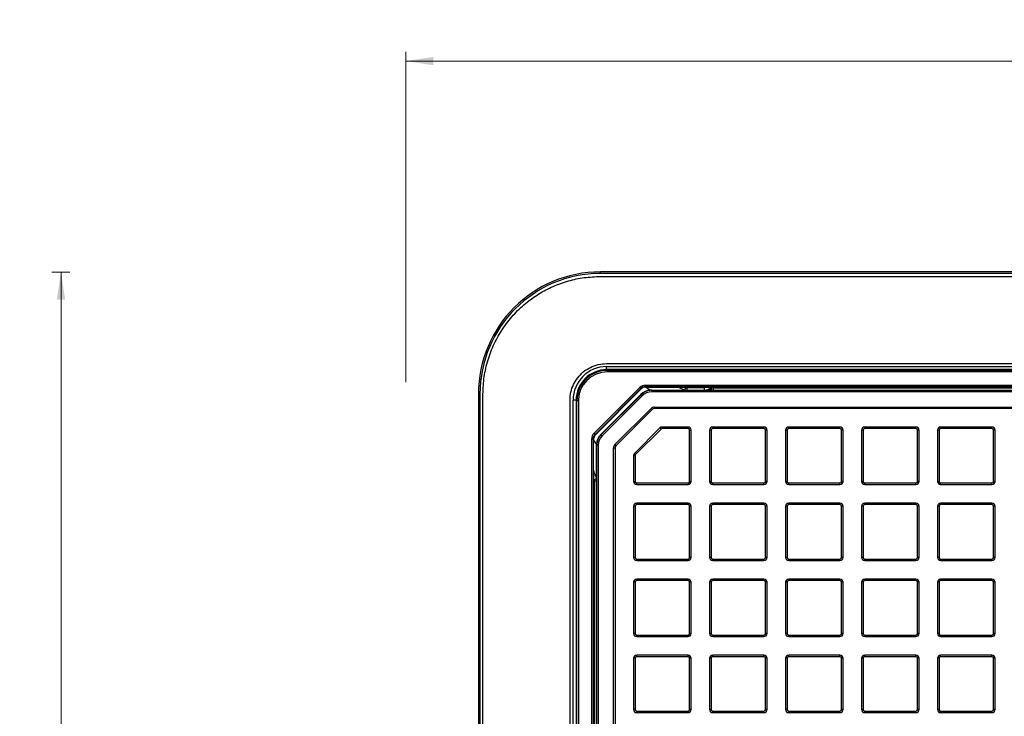
# Model space of a CAD drawing. Units: millimetres. Extents: x 268 to 2215, y 289 to 1510.
# Drawn here: x 286 to 609, y 588 to 816 of the extents above; entities that cross this region are included whole.
import ezdxf

# ---------------------------------------------------------------- set-up
doc = ezdxf.new("R2010")
doc.units = ezdxf.units.MM
doc.header["$LTSCALE"] = 3
doc.styles.add('SLDTEXTSTYLE0', font='TXT', dxfattribs={"width": 0.75})
doc.dimstyles.new('SLDDIMSTYLE2', dxfattribs={"dimtxt": 10.5, "dimasz": 9, "dimexe": 0, "dimexo": 0.0625, "dimgap": 2.625, "dimtad": 1, "dimdec": 0, "dimrnd": 1e-09, "dimzin": 12, "dimdsep": 46, "dimtxsty": 'SLDTEXTSTYLE0', "dimsah": 1, "dimcen": 0.09, "dimadec": 0, "dimazin": 3, "dimtfac": 1, "dimtdec": 0, "dimtofl": 0, "dimtmove": 0, "dimatfit": 3, "dimfxl": 0, "dimfrac": 2, "dimtolj": 1, "dimtzin": 12, "dimarcsym": 0})

# ---------------------------------------------------------------- blocks, each defined once
blk = doc.blocks.new('_D_5')
at = {"color": 5, "linetype": 'Continuous', "lineweight": 18}
for p, q in [((302.92, 733.15), (297.03, 733.15)), ((300.03, 289.29), (300.03, 733.15)), ((302.92, 289.29), (297.03, 289.29))]:
    blk.add_line(p, q, dxfattribs=at)
for points in [[(300.03, 733.15), (298.68, 724.15), (301.38, 724.15)], [(300.03, 289.29), (301.38, 298.29), (298.68, 298.29)]]:
    blk.add_solid(points, dxfattribs=at)
at = {"color": 5, "linetype": 'Continuous', "lineweight": 18, "insert": (286.5, 511.62), "char_height": 10.5, "attachment_point": 1, "rotation": 90, "style": 'SLDTEXTSTYLE0'}
blk.add_mtext('444', dxfattribs=at)
blk = doc.blocks.new('_D_6')
at = {"color": 5, "linetype": 'Continuous', "lineweight": 18}
for p, q in [((412.93, 697.1), (412.93, 805.22)), ((923.97, 697.1), (923.97, 805.22)), ((923.97, 802.22), (412.93, 802.22))]:
    blk.add_line(p, q, dxfattribs=at)
for points in [[(412.93, 802.22), (421.93, 800.87), (421.93, 803.57)], [(923.97, 802.22), (914.97, 803.57), (914.97, 800.87)]]:
    blk.add_solid(points, dxfattribs=at)
at = {"color": 5, "linetype": 'Continuous', "lineweight": 18, "insert": (651.96, 815.76), "char_height": 10.5, "attachment_point": 1, "style": 'SLDTEXTSTYLE0'}
blk.add_mtext('511', dxfattribs=at)

msp = doc.modelspace()

# ---------------------------------------------------------------- linework, layer by layer
at = {"color": 7, "linetype": 'Continuous', "lineweight": 25}
for p, q in [((840.71, 733.2), (476.7, 733.2)), ((840.71, 732.7), (476.7, 732.7)), ((476.7, 731.7), (840.71, 731.7)), ((478.72, 703.2), (838.69, 703.2)), ((478.72, 701.2), (478.72, 702.2)), ((478.72, 702.2), (838.69, 702.2)), ((478.72, 701.2), (478.96, 700.97)), ((838.69, 701.2), (478.72, 701.2)), ((478.96, 700.47), (478.96, 700.97)), ((478.96, 700.97), (838.45, 700.97)), ((838.45, 700.47), (478.96, 700.47)), ((474.55, 680.32), (489.61, 695.37)), ((489.96, 695.02), (474.91, 679.97)), ((475.04, 679.91), (490.02, 694.88)), ((489.96, 695.02), (489.61, 695.37)), ((490.02, 694.88), (489.96, 695.02)), ((491.37, 695.61), (491.37, 696.1)), ((491.37, 696.1), (832.03, 696.1)), ((832.03, 695.61), (491.37, 695.61)), ((491.37, 695.61), (491.43, 695.47)), ((491.43, 695.47), (498.26, 695.47)), ((492.46, 694.93), (493.04, 694.52)), ((493.48, 694.52), (493.48, 694.46)), ((493.48, 694.46), (829.93, 694.46)), ((493.48, 694.46), (493.48, 693.96)), ((829.93, 693.96), (493.48, 693.96)), ((493.58, 694.52), (829.93, 694.52)), ((504.65, 695.43), (504.2, 694.53)), ((505.09, 695.33), (510.78, 695.33)), ((512.89, 694.95), (512.87, 695)), ((513.58, 695.29), (513.6, 695.24)), ((513.6, 695.24), (831.88, 695.24)), ((436.72, 693.23), (436.72, 329.21)), ((437.22, 693.23), (437.22, 329.21)), ((438.22, 329.21), (438.22, 693.23)), ((466.72, 331.24), (466.72, 691.21)), ((468.72, 691.21), (467.72, 691.21)), ((467.72, 331.24), (467.72, 691.21)), ((468.96, 690.97), (468.72, 691.21)), ((468.72, 691.21), (468.72, 331.24)), ((469.46, 690.97), (468.96, 690.97)), ((468.96, 331.47), (468.96, 690.97)), ((469.46, 690.97), (469.46, 331.47)), ((489.92, 693.07), (476.85, 680)), ((476.91, 679.94), (489.99, 693.01)), ((490.34, 692.66), (477.27, 679.59)), ((489.99, 693.01), (489.92, 693.07)), ((490.34, 692.66), (489.99, 693.01)), ((481.41, 676.65), (493.27, 688.52)), ((493.62, 688.16), (481.76, 676.3)), ((493.27, 688.52), (493.62, 688.16)), ((494.33, 688.96), (829.08, 688.96)), ((494.33, 688.96), (494.33, 688.46)), ((829.08, 688.46), (494.33, 688.46)), ((487.85, 673.78), (496.18, 682.11)), ((496.53, 681.75), (488.2, 673.43)), ((496.18, 682.11), (496.53, 681.75)), ((496.88, 681.9), (496.88, 682.4)), ((505.36, 682.4), (496.88, 682.4)), ((505.36, 681.9), (496.88, 681.9)), ((505.36, 681.9), (505.36, 682.4)), ((505.86, 664.6), (505.86, 681.4)), ((505.86, 681.4), (506.36, 681.4)), ((506.36, 664.6), (506.36, 681.4)), ((512.44, 681.4), (512.44, 664.6)), ((512.94, 681.4), (512.44, 681.4)), ((512.94, 681.4), (512.94, 664.6)), ((513.44, 681.9), (513.44, 682.4)), ((530.24, 682.4), (513.44, 682.4)), ((530.24, 681.9), (513.44, 681.9)), ((530.24, 681.9), (530.24, 682.4)), ((531.24, 681.4), (530.74, 681.4)), ((530.74, 664.6), (530.74, 681.4)), ((531.24, 664.6), (531.24, 681.4)), ((537.33, 681.4), (537.33, 664.6)), ((537.83, 681.4), (537.33, 681.4)), ((537.83, 681.4), (537.83, 664.6)), ((538.33, 681.9), (538.33, 682.4)), ((555.13, 682.4), (538.33, 682.4)), ((555.13, 681.9), (538.33, 681.9)), ((555.13, 681.9), (555.13, 682.4)), ((556.13, 681.4), (555.63, 681.4)), ((555.63, 664.6), (555.63, 681.4)), ((556.13, 664.6), (556.13, 681.4)), ((562.22, 681.4), (562.22, 664.6)), ((562.72, 681.4), (562.22, 681.4)), ((562.72, 681.4), (562.72, 664.6)), ((563.22, 681.9), (563.22, 682.4)), ((580.02, 682.4), (563.22, 682.4)), ((580.02, 681.9), (563.22, 681.9)), ((580.02, 681.9), (580.02, 682.4)), ((580.52, 664.6), (580.52, 681.4)), ((581.02, 681.4), (580.52, 681.4)), ((581.02, 664.6), (581.02, 681.4)), ((587.6, 681.4), (587.1, 681.4)), ((587.1, 681.4), (587.1, 664.6)), ((587.6, 681.4), (587.6, 664.6)), ((588.1, 681.9), (588.1, 682.4)), ((604.9, 682.4), (588.1, 682.4)), ((604.9, 681.9), (588.1, 681.9)), ((604.9, 681.9), (604.9, 682.4)), ((605.4, 664.6), (605.4, 681.4)), ((605.9, 681.4), (605.4, 681.4)), ((605.9, 664.6), (605.9, 681.4)), ((473.82, 337.89), (473.82, 678.55)), ((473.82, 678.55), (474.32, 678.55)), ((474.32, 678.55), (474.32, 337.89)), ((474.46, 678.49), (474.32, 678.55)), ((474.46, 671.67), (474.46, 678.49)), ((474.91, 679.97), (474.55, 680.32)), ((474.91, 679.97), (475.04, 679.91)), ((475.4, 676.86), (474.98, 677.45)), ((476.85, 680), (476.91, 679.94)), ((477.27, 679.59), (476.91, 679.94)), ((475.4, 676.62), (475.4, 676.45)), ((475.47, 676.45), (475.4, 676.45)), ((475.4, 339.99), (475.4, 676.31)), ((475.47, 339.99), (475.47, 676.45)), ((475.97, 676.45), (475.47, 676.45)), ((475.97, 676.45), (475.97, 339.99)), ((480.97, 340.85), (480.97, 675.59)), ((480.97, 675.59), (481.47, 675.59)), ((481.41, 676.65), (481.76, 676.3)), ((481.47, 675.59), (481.47, 340.85)), ((487.56, 673.07), (487.56, 664.6)), ((487.56, 673.07), (488.06, 673.07)), ((487.85, 673.78), (488.2, 673.43)), ((488.06, 673.07), (488.06, 664.6)), ((474.69, 338.04), (474.69, 664.66)), ((487.56, 664.6), (488.06, 664.6)), ((505.86, 664.6), (506.36, 664.6)), ((512.94, 664.6), (512.44, 664.6)), ((531.24, 664.6), (530.74, 664.6)), ((537.83, 664.6), (537.33, 664.6)), ((556.13, 664.6), (555.63, 664.6)), ((562.72, 664.6), (562.22, 664.6)), ((581.02, 664.6), (580.52, 664.6)), ((587.6, 664.6), (587.1, 664.6)), ((605.9, 664.6), (605.4, 664.6)), ((488.56, 664.1), (505.36, 664.1)), ((488.56, 663.6), (488.56, 664.1)), ((488.56, 663.6), (505.36, 663.6)), ((505.36, 664.1), (505.36, 663.6)), ((513.44, 664.1), (530.24, 664.1)), ((513.44, 663.6), (513.44, 664.1)), ((513.44, 663.6), (530.24, 663.6)), ((530.24, 663.6), (530.24, 664.1)), ((538.33, 664.1), (555.13, 664.1)), ((538.33, 663.6), (538.33, 664.1)), ((538.33, 663.6), (555.13, 663.6)), ((555.13, 663.6), (555.13, 664.1)), ((563.22, 664.1), (580.02, 664.1)), ((563.22, 663.6), (563.22, 664.1)), ((563.22, 663.6), (580.02, 663.6)), ((580.02, 663.6), (580.02, 664.1)), ((588.1, 664.1), (604.9, 664.1)), ((588.1, 663.6), (588.1, 664.1)), ((588.1, 663.6), (604.9, 663.6)), ((604.9, 663.6), (604.9, 664.1)), ((487.56, 656.51), (487.56, 639.71)), ((488.06, 656.51), (487.56, 656.51)), ((488.06, 656.51), (488.06, 639.71)), ((488.56, 657.01), (488.56, 657.51)), ((505.36, 657.51), (488.56, 657.51)), ((505.36, 657.01), (488.56, 657.01)), ((505.36, 657.01), (505.36, 657.51)), ((505.86, 639.71), (505.86, 656.51)), ((506.36, 656.51), (505.86, 656.51)), ((506.36, 639.71), (506.36, 656.51)), ((512.94, 656.51), (512.44, 656.51)), ((512.44, 656.51), (512.44, 639.71)), ((512.94, 656.51), (512.94, 639.71)), ((513.44, 657.01), (513.44, 657.51)), ((530.24, 657.51), (513.44, 657.51)), ((530.24, 657.01), (513.44, 657.01)), ((530.24, 657.01), (530.24, 657.51)), ((531.24, 656.51), (530.74, 656.51)), ((530.74, 639.71), (530.74, 656.51)), ((531.24, 639.71), (531.24, 656.51)), ((537.33, 656.51), (537.33, 639.71)), ((537.83, 656.51), (537.33, 656.51)), ((537.83, 656.51), (537.83, 639.71)), ((538.33, 657.01), (538.33, 657.51)), ((555.13, 657.51), (538.33, 657.51)), ((555.13, 657.01), (538.33, 657.01)), ((555.13, 657.01), (555.13, 657.51)), ((555.63, 639.71), (555.63, 656.51)), ((556.13, 656.51), (555.63, 656.51)), ((556.13, 639.71), (556.13, 656.51)), ((562.72, 656.51), (562.22, 656.51)), ((562.22, 656.51), (562.22, 639.71)), ((562.72, 656.51), (562.72, 639.71)), ((563.22, 657.01), (563.22, 657.51)), ((580.02, 657.51), (563.22, 657.51)), ((580.02, 657.01), (563.22, 657.01)), ((580.02, 657.01), (580.02, 657.51)), ((580.52, 639.71), (580.52, 656.51)), ((581.02, 656.51), (580.52, 656.51)), ((581.02, 639.71), (581.02, 656.51)), ((587.6, 656.51), (587.1, 656.51)), ((587.1, 656.51), (587.1, 639.71)), ((587.6, 656.51), (587.6, 639.71)), ((588.1, 657.01), (588.1, 657.51)), ((604.9, 657.51), (588.1, 657.51)), ((604.9, 657.01), (588.1, 657.01)), ((604.9, 657.01), (604.9, 657.51)), ((605.4, 639.71), (605.4, 656.51)), ((605.9, 656.51), (605.4, 656.51)), ((605.9, 639.71), (605.9, 656.51)), ((488.06, 639.71), (487.56, 639.71)), ((488.56, 639.21), (505.36, 639.21)), ((488.56, 638.71), (488.56, 639.21)), ((488.56, 638.71), (505.36, 638.71)), ((505.36, 638.71), (505.36, 639.21)), ((506.36, 639.71), (505.86, 639.71)), ((512.94, 639.71), (512.44, 639.71)), ((513.44, 639.21), (530.24, 639.21)), ((513.44, 638.71), (513.44, 639.21)), ((513.44, 638.71), (530.24, 638.71)), ((530.24, 638.71), (530.24, 639.21)), ((531.24, 639.71), (530.74, 639.71)), ((537.83, 639.71), (537.33, 639.71)), ((538.33, 639.21), (555.13, 639.21)), ((538.33, 638.71), (538.33, 639.21)), ((538.33, 638.71), (555.13, 638.71)), ((555.13, 638.71), (555.13, 639.21)), ((556.13, 639.71), (555.63, 639.71)), ((562.72, 639.71), (562.22, 639.71)), ((563.22, 639.21), (580.02, 639.21)), ((563.22, 638.71), (563.22, 639.21)), ((563.22, 638.71), (580.02, 638.71)), ((580.02, 638.71), (580.02, 639.21)), ((581.02, 639.71), (580.52, 639.71)), ((587.6, 639.71), (587.1, 639.71)), ((588.1, 639.21), (604.9, 639.21)), ((588.1, 638.71), (588.1, 639.21)), ((588.1, 638.71), (604.9, 638.71)), ((604.9, 638.71), (604.9, 639.21)), ((605.9, 639.71), (605.4, 639.71)), ((488.56, 632.13), (488.56, 632.63)), ((505.36, 632.63), (488.56, 632.63)), ((505.36, 632.13), (488.56, 632.13)), ((505.36, 632.13), (505.36, 632.63)), ((513.44, 632.13), (513.44, 632.63)), ((530.24, 632.63), (513.44, 632.63)), ((530.24, 632.13), (513.44, 632.13)), ((530.24, 632.13), (530.24, 632.63)), ((538.33, 632.13), (538.33, 632.63)), ((555.13, 632.63), (538.33, 632.63)), ((555.13, 632.13), (538.33, 632.13)), ((555.13, 632.13), (555.13, 632.63)), ((563.22, 632.13), (563.22, 632.63)), ((580.02, 632.63), (563.22, 632.63)), ((580.02, 632.13), (563.22, 632.13)), ((580.02, 632.13), (580.02, 632.63)), ((588.1, 632.13), (588.1, 632.63)), ((604.9, 632.63), (588.1, 632.63)), ((604.9, 632.13), (588.1, 632.13)), ((604.9, 632.13), (604.9, 632.63)), ((487.56, 631.63), (487.56, 614.83)), ((488.06, 631.63), (487.56, 631.63)), ((488.06, 631.63), (488.06, 614.83)), ((505.86, 614.83), (505.86, 631.63)), ((506.36, 631.63), (505.86, 631.63)), ((506.36, 614.83), (506.36, 631.63)), ((512.94, 631.63), (512.44, 631.63)), ((512.44, 631.63), (512.44, 614.83)), ((512.94, 631.63), (512.94, 614.83)), ((531.24, 631.63), (530.74, 631.63)), ((530.74, 614.83), (530.74, 631.63)), ((531.24, 614.83), (531.24, 631.63)), ((537.33, 631.63), (537.33, 614.83)), ((537.83, 631.63), (537.33, 631.63)), ((537.83, 631.63), (537.83, 614.83)), ((555.63, 614.83), (555.63, 631.63)), ((556.13, 631.63), (555.63, 631.63)), ((556.13, 614.83), (556.13, 631.63)), ((562.22, 631.63), (562.22, 614.83)), ((562.72, 631.63), (562.22, 631.63)), ((562.72, 631.63), (562.72, 614.83)), ((580.52, 614.83), (580.52, 631.63)), ((581.02, 631.63), (580.52, 631.63)), ((581.02, 614.83), (581.02, 631.63)), ((587.6, 631.63), (587.1, 631.63)), ((587.1, 631.63), (587.1, 614.83)), ((587.6, 631.63), (587.6, 614.83)), ((605.9, 631.63), (605.4, 631.63)), ((605.4, 614.83), (605.4, 631.63)), ((605.9, 614.83), (605.9, 631.63)), ((488.06, 614.83), (487.56, 614.83)), ((488.56, 614.33), (505.36, 614.33)), ((488.56, 613.83), (488.56, 614.33)), ((488.56, 613.83), (505.36, 613.83)), ((505.36, 613.83), (505.36, 614.33)), ((506.36, 614.83), (505.86, 614.83)), ((512.94, 614.83), (512.44, 614.83)), ((513.44, 614.33), (530.24, 614.33)), ((513.44, 613.83), (513.44, 614.33)), ((513.44, 613.83), (530.24, 613.83)), ((530.24, 613.83), (530.24, 614.33)), ((531.24, 614.83), (530.74, 614.83)), ((537.83, 614.83), (537.33, 614.83)), ((538.33, 614.33), (555.13, 614.33)), ((538.33, 613.83), (538.33, 614.33)), ((538.33, 613.83), (555.13, 613.83)), ((555.13, 613.83), (555.13, 614.33)), ((556.13, 614.83), (555.63, 614.83)), ((562.72, 614.83), (562.22, 614.83)), ((563.22, 614.33), (580.02, 614.33)), ((563.22, 613.83), (563.22, 614.33)), ((563.22, 613.83), (580.02, 613.83)), ((580.02, 613.83), (580.02, 614.33)), ((581.02, 614.83), (580.52, 614.83)), ((587.6, 614.83), (587.1, 614.83)), ((588.1, 614.33), (604.9, 614.33)), ((588.1, 613.83), (588.1, 614.33)), ((588.1, 613.83), (604.9, 613.83)), ((604.9, 613.83), (604.9, 614.33)), ((605.9, 614.83), (605.4, 614.83)), ((487.56, 606.74), (487.56, 589.94)), ((488.06, 606.74), (487.56, 606.74)), ((488.06, 606.74), (488.06, 589.94)), ((488.56, 607.24), (488.56, 607.74)), ((505.36, 607.74), (488.56, 607.74)), ((505.36, 607.24), (488.56, 607.24)), ((505.36, 607.24), (505.36, 607.74)), ((505.86, 589.94), (505.86, 606.74)), ((506.36, 606.74), (505.86, 606.74)), ((506.36, 589.94), (506.36, 606.74)), ((512.94, 606.74), (512.44, 606.74)), ((512.44, 606.74), (512.44, 589.94)), ((512.94, 606.74), (512.94, 589.94)), ((513.44, 607.24), (513.44, 607.74)), ((530.24, 607.74), (513.44, 607.74)), ((530.24, 607.24), (513.44, 607.24)), ((530.24, 607.24), (530.24, 607.74)), ((531.24, 606.74), (530.74, 606.74)), ((530.74, 589.94), (530.74, 606.74)), ((531.24, 589.94), (531.24, 606.74)), ((537.83, 606.74), (537.33, 606.74)), ((537.33, 606.74), (537.33, 589.94)), ((537.83, 606.74), (537.83, 589.94)), ((538.33, 607.24), (538.33, 607.74)), ((555.13, 607.74), (538.33, 607.74)), ((555.13, 607.24), (538.33, 607.24)), ((555.13, 607.24), (555.13, 607.74)), ((555.63, 589.94), (555.63, 606.74)), ((556.13, 606.74), (555.63, 606.74)), ((556.13, 589.94), (556.13, 606.74)), ((562.72, 606.74), (562.22, 606.74)), ((562.22, 606.74), (562.22, 589.94)), ((562.72, 606.74), (562.72, 589.94)), ((563.22, 607.24), (563.22, 607.74)), ((580.02, 607.74), (563.22, 607.74)), ((580.02, 607.24), (563.22, 607.24)), ((580.02, 607.24), (580.02, 607.74)), ((580.52, 589.94), (580.52, 606.74)), ((581.02, 606.74), (580.52, 606.74)), ((581.02, 589.94), (581.02, 606.74)), ((587.1, 606.74), (587.1, 589.94)), ((587.6, 606.74), (587.1, 606.74)), ((587.6, 606.74), (587.6, 589.94)), ((588.1, 607.24), (588.1, 607.74)), ((604.9, 607.74), (588.1, 607.74)), ((604.9, 607.24), (588.1, 607.24)), ((604.9, 607.24), (604.9, 607.74)), ((605.4, 589.94), (605.4, 606.74)), ((605.9, 606.74), (605.4, 606.74)), ((605.9, 589.94), (605.9, 606.74)), ((488.06, 589.94), (487.56, 589.94)), ((488.56, 589.44), (505.36, 589.44)), ((488.56, 588.94), (488.56, 589.44)), ((488.56, 588.94), (505.36, 588.94)), ((505.36, 588.94), (505.36, 589.44)), ((506.36, 589.94), (505.86, 589.94)), ((512.94, 589.94), (512.44, 589.94)), ((513.44, 589.44), (530.24, 589.44)), ((513.44, 588.94), (513.44, 589.44)), ((513.44, 588.94), (530.24, 588.94)), ((530.24, 588.94), (530.24, 589.44)), ((531.24, 589.94), (530.74, 589.94)), ((537.83, 589.94), (537.33, 589.94)), ((538.33, 589.44), (555.13, 589.44)), ((538.33, 588.94), (538.33, 589.44)), ((538.33, 588.94), (555.13, 588.94)), ((555.13, 588.94), (555.13, 589.44)), ((556.13, 589.94), (555.63, 589.94)), ((562.72, 589.94), (562.22, 589.94)), ((563.22, 589.44), (580.02, 589.44)), ((563.22, 588.94), (563.22, 589.44)), ((563.22, 588.94), (580.02, 588.94)), ((580.02, 588.94), (580.02, 589.44)), ((581.02, 589.94), (580.52, 589.94)), ((587.6, 589.94), (587.1, 589.94)), ((588.1, 589.44), (604.9, 589.44)), ((588.1, 588.94), (588.1, 589.44)), ((588.1, 588.94), (604.9, 588.94)), ((604.9, 588.94), (604.9, 589.44)), ((605.9, 589.94), (605.4, 589.94))]:
    msp.add_line(p, q, dxfattribs=at)
at = {"color": 8, "linetype": 'Continuous', "lineweight": 25}
for p, q in [((476.7, 732.7), (476.7, 733.2)), ((505.09, 694.52), (505.09, 695.33)), ((510.78, 694.52), (510.78, 695.33)), ((512.87, 695), (512.39, 694.52)), ((512.47, 694.52), (512.89, 694.95)), ((512.89, 694.95), (513.32, 694.52)), ((513.6, 695.24), (513.6, 694.52)), ((437.22, 693.23), (436.72, 693.23)), ((474.58, 665.11), (475.4, 665.53)), ((475.4, 664.66), (474.69, 664.66))]:
    msp.add_line(p, q, dxfattribs=at)
at = {"color": 7, "linetype": 'Continuous', "lineweight": 25, "flags": 128}
for points in [[(491.52, 695.47), (491.55, 695.45), (492.46, 694.93)], [(474.98, 677.45), (474.46, 678.36), (474.46, 678.36)]]:
    msp.add_lwpolyline(points, dxfattribs=at)
at = {"color": 8, "linetype": 'Continuous', "lineweight": 25, "flags": 128}
for points in [[(504.2, 694.53), (502.41, 695.32), (501.75, 695.56)], [(474.36, 668.18), (474.57, 667.61), (475.4, 665.7)]]:
    msp.add_lwpolyline(points, dxfattribs=at)
at = {"color": 7, "linetype": 'Continuous', "lineweight": 25}
for centre, radius, start, end in [((493.48, 689.52), 5.02, 95.0108, 135), ((493.48, 689.52), 4.93, 90, 135), ((493.48, 689.52), 4.43, 90, 135), ((494.66, 674.27), 23.5, 63.6344, 64.2188), ((513.58, 694.29), 1, 90.0075, 134.9925), ((513.6, 694.24), 1, 90.0075, 134.9925), ((494.33, 687.46), 1.5, 90, 135), ((494.33, 687.46), 1, 90, 135), ((496.88, 681.4), 1, 90, 135), ((496.88, 681.4), 0.5, 90, 135), ((505.36, 681.4), 1, 0, 90), ((505.36, 681.4), 0.5, 0, 90), ((513.44, 681.4), 1, 90, 180), ((513.44, 681.4), 0.5, 90, 180), ((530.24, 681.4), 1, 0, 90), ((530.24, 681.4), 0.5, 0, 90), ((538.33, 681.4), 1, 90, 180), ((538.33, 681.4), 0.5, 90, 180), ((555.13, 681.4), 1, 0, 90), ((555.13, 681.4), 0.5, 0, 90), ((563.22, 681.4), 1, 90, 180), ((563.22, 681.4), 0.5, 90, 180), ((580.02, 681.4), 1, 0, 90), ((580.02, 681.4), 0.5, 0, 90), ((588.1, 681.4), 1, 90, 180), ((588.1, 681.4), 0.5, 90, 180), ((604.9, 681.4), 1, 0, 90), ((604.9, 681.4), 0.5, 0, 90), ((480.4, 676.45), 5.02, 135, 175.3468), ((480.4, 676.45), 4.93, 135, 180), ((480.4, 676.45), 4.43, 135, 180), ((482.47, 675.59), 1.5, 135, 180), ((482.47, 675.59), 1, 135, 180), ((488.56, 673.07), 1, 135, 180), ((488.56, 673.07), 0.5, 135, 180), ((495.66, 675.27), 23.5, 205.7812, 206.8408), ((488.56, 664.6), 1, 180, 270), ((488.56, 664.6), 0.5, 180, 270), ((505.36, 664.6), 0.5, 270, 0), ((505.36, 664.6), 1, 270, 0), ((513.44, 664.6), 1, 180, 270), ((513.44, 664.6), 0.5, 180, 270), ((530.24, 664.6), 0.5, 270, 0), ((530.24, 664.6), 1, 270, 0), ((538.33, 664.6), 1, 180, 270), ((538.33, 664.6), 0.5, 180, 270), ((555.13, 664.6), 0.5, 270, 0), ((555.13, 664.6), 1, 270, 0), ((563.22, 664.6), 1, 180, 270), ((563.22, 664.6), 0.5, 180, 270), ((580.02, 664.6), 0.5, 270, 0), ((580.02, 664.6), 1, 270, 0), ((588.1, 664.6), 1, 180, 270), ((588.1, 664.6), 0.5, 180, 270), ((604.9, 664.6), 0.5, 270, 0), ((604.9, 664.6), 1, 270, 0), ((488.56, 656.51), 1, 90, 180), ((488.56, 656.51), 0.5, 90, 180), ((505.36, 656.51), 1, 0, 90), ((505.36, 656.51), 0.5, 0, 90), ((513.44, 656.51), 1, 90, 180), ((513.44, 656.51), 0.5, 90, 180), ((530.24, 656.51), 1, 0, 90), ((530.24, 656.51), 0.5, 0, 90), ((538.33, 656.51), 1, 90, 180), ((538.33, 656.51), 0.5, 90, 180), ((555.13, 656.51), 1, 0, 90), ((555.13, 656.51), 0.5, 0, 90), ((563.22, 656.51), 1, 90, 180), ((563.22, 656.51), 0.5, 90, 180), ((580.02, 656.51), 1, 0, 90), ((580.02, 656.51), 0.5, 0, 90), ((588.1, 656.51), 1, 90, 180), ((588.1, 656.51), 0.5, 90, 180), ((604.9, 656.51), 1, 0, 90), ((604.9, 656.51), 0.5, 0, 90), ((488.56, 639.71), 1, 180, 270), ((488.56, 639.71), 0.5, 180, 270), ((505.36, 639.71), 0.5, 270, 0), ((505.36, 639.71), 1, 270, 0), ((513.44, 639.71), 1, 180, 270), ((513.44, 639.71), 0.5, 180, 270), ((530.24, 639.71), 0.5, 270, 0), ((530.24, 639.71), 1, 270, 0), ((538.33, 639.71), 1, 180, 270), ((538.33, 639.71), 0.5, 180, 270), ((555.13, 639.71), 0.5, 270, 0), ((555.13, 639.71), 1, 270, 0), ((563.22, 639.71), 1, 180, 270), ((563.22, 639.71), 0.5, 180, 270), ((580.02, 639.71), 0.5, 270, 0), ((580.02, 639.71), 1, 270, 0), ((588.1, 639.71), 1, 180, 270), ((588.1, 639.71), 0.5, 180, 270), ((604.9, 639.71), 0.5, 270, 0), ((604.9, 639.71), 1, 270, 0), ((488.56, 631.63), 1, 90, 180), ((488.56, 631.63), 0.5, 90, 180), ((505.36, 631.63), 1, 0, 90), ((505.36, 631.63), 0.5, 0, 90), ((513.44, 631.63), 1, 90, 180), ((513.44, 631.63), 0.5, 90, 180), ((530.24, 631.63), 1, 0, 90), ((530.24, 631.63), 0.5, 0, 90), ((538.33, 631.63), 1, 90, 180), ((538.33, 631.63), 0.5, 90, 180), ((555.13, 631.63), 1, 0, 90), ((555.13, 631.63), 0.5, 0, 90), ((563.22, 631.63), 1, 90, 180), ((563.22, 631.63), 0.5, 90, 180), ((580.02, 631.63), 1, 0, 90), ((580.02, 631.63), 0.5, 0, 90), ((588.1, 631.63), 1, 90, 180), ((588.1, 631.63), 0.5, 90, 180), ((604.9, 631.63), 1, 0, 90), ((604.9, 631.63), 0.5, 0, 90), ((488.56, 614.83), 1, 180, 270), ((488.56, 614.83), 0.5, 180, 270), ((505.36, 614.83), 0.5, 270, 0), ((505.36, 614.83), 1, 270, 0), ((513.44, 614.83), 1, 180, 270), ((513.44, 614.83), 0.5, 180, 270), ((530.24, 614.83), 0.5, 270, 0), ((530.24, 614.83), 1, 270, 0), ((538.33, 614.83), 1, 180, 270), ((538.33, 614.83), 0.5, 180, 270), ((555.13, 614.83), 0.5, 270, 0), ((555.13, 614.83), 1, 270, 0), ((563.22, 614.83), 1, 180, 270), ((563.22, 614.83), 0.5, 180, 270), ((580.02, 614.83), 0.5, 270, 0), ((580.02, 614.83), 1, 270, 0), ((588.1, 614.83), 1, 180, 270), ((588.1, 614.83), 0.5, 180, 270), ((604.9, 614.83), 0.5, 270, 0), ((604.9, 614.83), 1, 270, 0), ((488.56, 606.74), 1, 90, 180), ((488.56, 606.74), 0.5, 90, 180), ((505.36, 606.74), 1, 0, 90), ((505.36, 606.74), 0.5, 0, 90), ((513.44, 606.74), 1, 90, 180), ((513.44, 606.74), 0.5, 90, 180), ((530.24, 606.74), 1, 0, 90), ((530.24, 606.74), 0.5, 0, 90), ((538.33, 606.74), 1, 90, 180), ((538.33, 606.74), 0.5, 90, 180), ((555.13, 606.74), 1, 0, 90), ((555.13, 606.74), 0.5, 0, 90), ((563.22, 606.74), 1, 90, 180), ((563.22, 606.74), 0.5, 90, 180), ((580.02, 606.74), 1, 0, 90), ((580.02, 606.74), 0.5, 0, 90), ((588.1, 606.74), 1, 90, 180), ((588.1, 606.74), 0.5, 90, 180), ((604.9, 606.74), 1, 0, 90), ((604.9, 606.74), 0.5, 0, 90), ((488.56, 589.94), 1, 180, 270), ((488.56, 589.94), 0.5, 180, 270), ((505.36, 589.94), 0.5, 270, 0), ((505.36, 589.94), 1, 270, 0), ((513.44, 589.94), 1, 180, 270), ((513.44, 589.94), 0.5, 180, 270), ((530.24, 589.94), 0.5, 270, 0), ((530.24, 589.94), 1, 270, 0), ((538.33, 589.94), 1, 180, 270), ((538.33, 589.94), 0.5, 180, 270), ((555.13, 589.94), 0.5, 270, 0), ((555.13, 589.94), 1, 270, 0), ((563.22, 589.94), 1, 180, 270), ((563.22, 589.94), 0.5, 180, 270), ((580.02, 589.94), 0.5, 270, 0), ((580.02, 589.94), 1, 270, 0), ((588.1, 589.94), 1, 180, 270), ((588.1, 589.94), 0.5, 180, 270), ((604.9, 589.94), 0.5, 270, 0), ((604.9, 589.94), 1, 270, 0)]:
    msp.add_arc(centre, radius, start, end, dxfattribs=at)
for centre, major_axis, ratio, start_param, end_param in [((476.75, 693.18), (28.32, -28.32), 0.998813, 2.356803, 3.926382), ((476.75, 693.18), (-27.96, 27.96), 0.998783, 5.498396, 7.067974), ((478.72, 691.2), (7.78, -7.78), 0.999695, 2.356347, 3.926839), ((478.72, 691.2), (7.07, -7.07), 0.999635, 2.356347, 3.926839), ((478.96, 690.97), (7.07, -7.07), 0.999726, 2.356347, 3.926839), ((478.96, 690.97), (6.72, -6.72), 0.999695, 2.356347, 3.926839), ((491.37, 693.6), (-0.96, 2.31), 0.999822, 5.890549, 6.675821), ((491.37, 693.6), (-0.77, 1.85), 0.999732, 5.890549, 6.675821), ((491.43, 693.46), (-0.77, 1.85), 0.999643, 5.890549, 6.675821), ((493.16, 689.07), (3.13, 4.47), 0.995013, 0.594268, 0.636419), ((493.44, 694.57), (0.52, -0.013), 0.084115, 4.789841, 4.992325), ((510.75, 695.29), (2.83, 0), 0.012341, 0.005109, 1.558452), ((476.32, 678.55), (2.31, -0.96), 0.999822, 2.748957, 3.534229), ((476.32, 678.55), (1.85, -0.77), 0.999732, 2.748957, 3.534229), ((476.46, 678.49), (1.85, -0.77), 0.999643, 2.748957, 3.534229), ((480.85, 676.76), (4.47, 3.13), 0.995013, 2.510942, 2.553842), ((475.36, 676.45), (-0.013, 0.52), 0.084115, 4.432453, 4.702301)]:
    msp.add_ellipse(centre, major_axis=major_axis, ratio=ratio, start_param=start_param, end_param=end_param, dxfattribs=at)
at = {"color": 8, "linetype": 'Continuous', "lineweight": 25}
msp.add_ellipse((510.75, 694.29), major_axis=(2.12, 0.71), ratio=0.00987, start_param=6.280891, end_param=7.552191, dxfattribs=at)
at = {"color": 7, "linetype": 'Continuous', "lineweight": 25}
for points, knots in [([(438.22, 693.23), (438.3, 695.12), (438.46, 698.89), (439.75, 704.42), (441.77, 709.7), (444.55, 714.62), (448.02, 719.09), (452.02, 722.92), (456.44, 726.08), (461.16, 728.56), (466.17, 730.35), (471.38, 731.49), (474.92, 731.63), (476.7, 731.7)], [0, 0, 0, 0, 0.093725, 0.187477, 0.280401, 0.37393, 0.467037, 0.560232, 0.64838, 0.735992, 0.824318, 0.911973, 1, 1, 1, 1]), ([(466.72, 691.21), (466.78, 692.09), (466.89, 693.85), (467.79, 696.36), (469.17, 698.62), (471.04, 700.56), (473.34, 702.04), (475.96, 703.02), (477.8, 703.14), (478.72, 703.2)], [0, 0, 0, 0, 0.140651, 0.280435, 0.420649, 0.560302, 0.706796, 0.853622, 1, 1, 1, 1]), ([(493.48, 694.52), (493.41, 694.52), (493.32, 694.52), (493.27, 694.52), (493.27, 694.53)], [0, 0, 0, 0, 0.814092, 1, 1, 1, 1]), ([(498.26, 695.47), (498.93, 695.47), (500.06, 695.47), (501.18, 695.46), (501.64, 695.46)], [0, 0, 0, 0, 0.592824, 1, 1, 1, 1]), ([(501.64, 695.46), (501.93, 695.46), (502.52, 695.46), (503.33, 695.46), (504, 695.45), (504.44, 695.44), (504.67, 695.44), (504.77, 695.44), (504.78, 695.44), (504.78, 695.44)], [0, 0, 0, 0, 0.234767, 0.479888, 0.678982, 0.822916, 0.913835, 0.979967, 1, 1, 1, 1]), ([(504.65, 695.43), (504.68, 695.41), (504.82, 695.35), (504.98, 695.34), (505.09, 695.33)], [0, 0, 0, 0, 0.26759, 1, 1, 1, 1]), ([(474.47, 666.08), (474.47, 666.39), (474.46, 667.41), (474.46, 669.34), (474.46, 670.89), (474.46, 671.67)], [0, 0, 0, 0, 0.180909, 0.589195, 1, 1, 1, 1]), ([(474.49, 665.15), (474.49, 665.15), (474.49, 665.14), (474.49, 665.16), (474.49, 665.24), (474.48, 665.42), (474.48, 665.71), (474.47, 665.96), (474.47, 666.08)], [0, 0, 0, 0, 0.012143, 0.080879, 0.199165, 0.399307, 0.722712, 1, 1, 1, 1]), ([(474.58, 665.11), (474.62, 665.01), (474.68, 664.86), (474.69, 664.7), (474.69, 664.66)], [0, 0, 0, 0, 0.7223281, 1, 1, 1, 1])]:
    msp.add_open_spline(points, degree=3, knots=knots, dxfattribs=at)
at = {"color": 8, "linetype": 'Continuous', "lineweight": 25}
for points, knots in [([(501.64, 695.46), (501.85, 695.46), (502.39, 695.46), (503.25, 695.46), (504.04, 695.45), (504.55, 695.44), (504.8, 695.44), (504.87, 695.43), (504.88, 695.43), (504.88, 695.43)], [0, 0, 0, 0, 0.15773, 0.415831, 0.671932, 0.805505, 0.909294, 0.988221, 1, 1, 1, 1]), ([(474.49, 665.05), (474.49, 665.06), (474.49, 665.1), (474.48, 665.37), (474.48, 665.71), (474.47, 665.99), (474.47, 666.08)], [0, 0, 0, 0, 0.19728, 0.444024, 0.83995, 1, 1, 1, 1])]:
    msp.add_open_spline(points, degree=3, knots=knots, dxfattribs=at)

# ---------------------------------------------------------------- dimensions: what is measured, and where the dimension line sits
at = {"color": 5, "linetype": 'Continuous', "lineweight": 18}
dim = msp.add_linear_dim(base=(412.93, 802.22), p1=(923.97, 694.1), p2=(412.93, 694.1), dimstyle='SLDDIMSTYLE2', dxfattribs=at)
dim.commit()
dim.dimension.update_dxf_attribs({"geometry": '_D_6', "text_midpoint": (663.59, 802.22), "dimtype": 160})
dim = msp.add_linear_dim(base=(300.03, 733.15), p1=(305.92, 289.29), p2=(305.92, 733.15), angle=90, dimstyle='SLDDIMSTYLE2', dxfattribs=at)
dim.commit()
dim.dimension.update_dxf_attribs({"geometry": '_D_5', "text_midpoint": (300.03, 523.26), "dimtype": 160})

doc.saveas('drawing.dxf')
